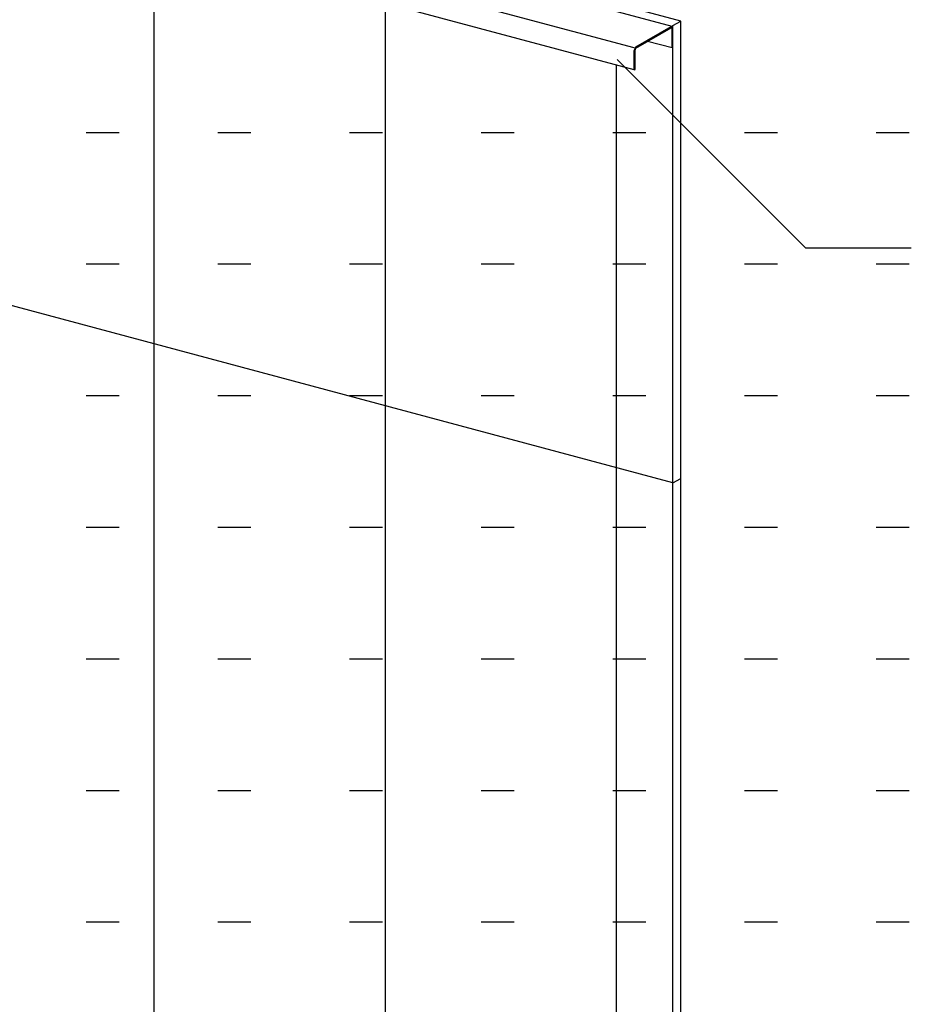
# Model space of a CAD drawing. Extents: x 5 to 415, y 6 to 292.
# Drawn here: x 78 to 95, y 102 to 121 of the extents above; entities that cross this region are included whole.
import ezdxf

# ---------------------------------------------------------------- set-up
doc = ezdxf.new("R2010")
doc.units = 0
doc.linetypes.add('DOT', pattern=[2.5, 0.625, -1.875])
for name, color, linetype in [('_B-3_ランナ__', 7, 'CONTINUOUS'), ('_B-6_文字__矢印', 7, 'CONTINUOUS'), ('_B-D_パネル', 7, 'CONTINUOUS'), ('ADD_LINE', 7, 'CONTINUOUS')]:
    doc.layers.add(name, color=color, linetype=linetype)

msp = doc.modelspace()

# ---------------------------------------------------------------- linework, layer by layer
at = {"layer": '_B-3_ランナ__', "color": 2, "linetype": 'CONTINUOUS'}
for p, q in [((90.173, 120.518), (44.17, 132.845)), ((89.453, 120.11), (43.462, 132.433)), ((89.453, 119.693), (43.45, 132.02)), ((89.485, 120.128), (90.157, 120.516)), ((89.485, 120.105), (90.157, 120.492)), ((90.173, 120.109), (90.173, 120.479)), ((90.189, 120.118), (90.189, 120.489)), ((90.173, 120.109), (89.708, 120.233)), ((90.173, 120.109), (90.189, 120.118)), ((89.453, 119.693), (89.453, 120.064)), ((89.469, 119.702), (89.469, 120.072)), ((89.453, 119.693), (89.469, 119.702))]:
    msp.add_line(p, q, dxfattribs=at)
for centre, radius, start, end in [((90.167, 120.498), 0.0209, 54.6472, 121.2786), ((90.207, 120.45), 0.083, 127.5851745605468, 127.5851858303058), ((90.162, 120.483), 0.0104, 54.6472, 121.2786), ((90.182, 120.459), 0.0415, 127.5851745605468, 127.5851858303058), ((90.164, 120.485), 0.00827, 17.6567, 59.4124), ((90.135, 120.478), 0.0379, 359.0205, 13.6498), ((90.131, 120.477), 0.0415, 359.422, 0.578), ((90.171, 120.501), 0.0165, 17.6567, 59.4124), ((90.113, 120.488), 0.0758, 0.9794, 13.6498), ((90.106, 120.486), 0.083, 359.422, 0.578), ((90.113, 120.488), 0.0758, 359.0205, 359.0206), ((89.536, 120.063), 0.083, 127.5852, 180.578), ((89.511, 120.072), 0.0415, 127.5852, 180.578)]:
    msp.add_arc(centre, radius, start, end, dxfattribs=at)
at = {"layer": '_B-6_文字__矢印', "color": 7, "linetype": 'CONTINUOUS'}
for p, q in [((92.714, 116.308), (89.131, 119.891)), ((94.714, 116.308), (92.714, 116.308))]:
    msp.add_line(p, q, dxfattribs=at)
at = {"layer": '_B-D_パネル', "color": 4, "linetype": 'CONTINUOUS'}
for p, q in [((90.337, 120.62), (44.334, 132.947)), ((80.337, 100.383), (80.337, 122.136)), ((84.728, 97.325), (84.728, 120.959)), ((90.189, 120.535), (90.337, 120.62)), ((90.189, 66.362), (90.189, 120.535)), ((90.337, 66.447), (90.337, 120.62)), ((90.189, 111.847), (60.778, 119.728)), ((89.118, 92.413), (89.118, 119.783)), ((90.189, 111.847), (90.337, 111.933))]:
    msp.add_line(p, q, dxfattribs=at)
at = {"layer": 'ADD_LINE', "color": 5, "linetype": 'DOT'}
for p, q in [((19.046, 118.506), (111.046, 118.506)), ((19.046, 116.006), (111.046, 116.006)), ((19.046, 113.506), (111.046, 113.506)), ((19.046, 111.006), (111.046, 111.006)), ((19.046, 108.506), (111.046, 108.506)), ((19.046, 106.006), (111.046, 106.006)), ((19.046, 103.506), (111.046, 103.506))]:
    msp.add_line(p, q, dxfattribs=at)

doc.saveas('drawing.dxf')
